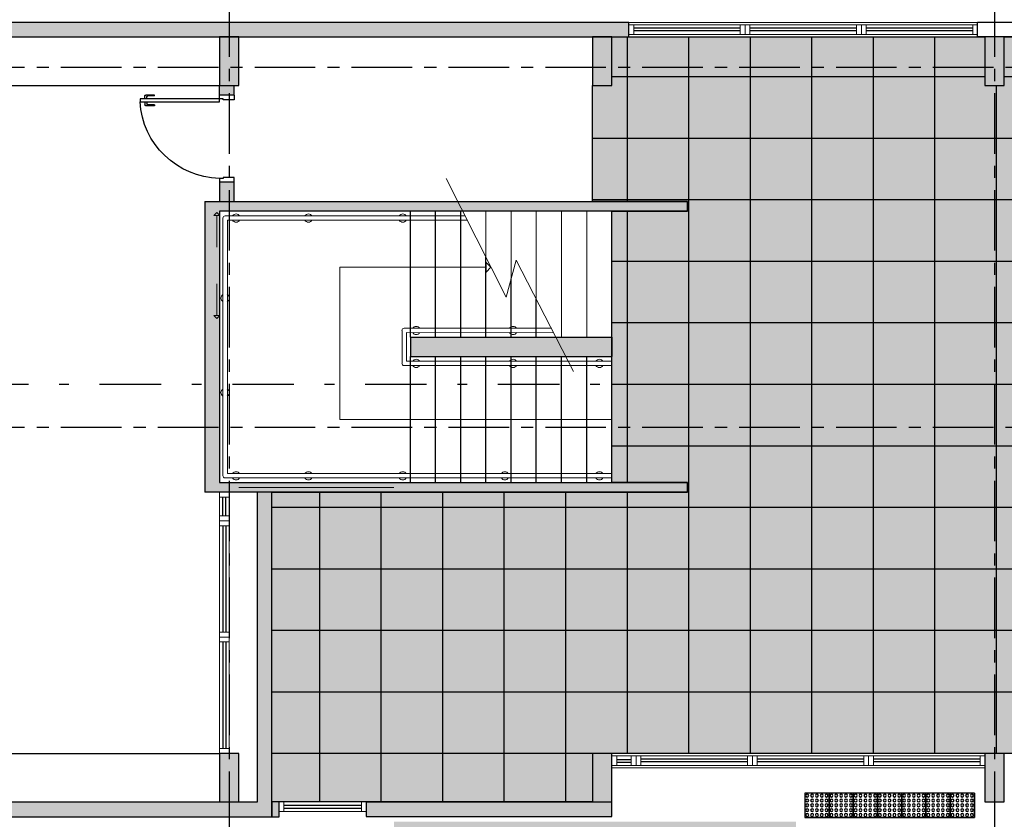
# Model space of a CAD drawing. Units: metres. Extents: x -114 to 724, y -407 to 1135.
# Drawn here: x -42 to -32, y 352 to 360 of the extents above; entities that cross this region are included whole.
import ezdxf
from ezdxf.lldxf.tags import DXFTag

# ---------------------------------------------------------------- set-up
doc = ezdxf.new("R2010")
doc.units = ezdxf.units.M
for name, pattern in [('0149-11_REF-PE$0$HIDDEN2', [4.7625, 3.175, -1.5875]), ('CONTINUO', [0]), ('DASHDOT2', [12.7, 6.35, -3.175, 0, -3.175]), ('LIN0', [0]), ('PL-POUSO-ARQ-EIXO$0$CENTER', [2, 1.25, -0.25, 0.25, -0.25])]:
    doc.linetypes.add(name, pattern=pattern)
for name, color, linetype in [('0149-11_REF-PE$0$ARQ-detalhe bloco', 1, 'Continuous'), ('0149-11_REF-PE$0$ARQ-porta construir', 2, 'Continuous'), ('_ARQ_VISTA02', 2, 'Continuous'), ('ARQ-___-___-LIN-vistas0', 8, 'Continuous'), ('ARQ-esquadrias', 2, 'Continuous'), ('ARQ-hachura forro removível', 1, 'Continuous'), ('ARQ-MOB-DIV-DV1', 12, 'Continuous'), ('ARQ-pisos e azulejos', 8, 'Continuous'), ('CONSTRUIR', 12, 'Continuous'), ('cota', 1, 'Continuous'), ('EIXO$0$A-EIXOS-PRI', 252, 'PL-POUSO-ARQ-EIXO$0$CENTER'), ('OFC-MALL-ARQ-EX-1PV$0$A_HTC_1', 252, 'Continuous'), ('PILAR', 143, 'CONTINUO'), ('PROJECAO', 251, 'DASHED2'), ('S-DIVC', 142, 'Continuous')]:
    doc.layers.add(name, color=color, linetype=linetype)
for name, color, linetype, lineweight in [('Alvenaria', 5, 'Continuous', 30), ('ARQ-GRADIL', 32, 'Continuous', 15), ('MURO', 3, 'LIN0', 9), ('ÁRVORE', 92, 'Continuous', 15)]:
    doc.layers.add(name, color=color, linetype=linetype, lineweight=lineweight)
tags = doc.linetypes.add('DASHED2', pattern=[0.375, 0.25, -0.125]).pattern_tags.tags
tags[6:7] = [DXFTag(74, 4), DXFTag(75, 0), DXFTag(340, '0'), DXFTag(46, 1.0), DXFTag(50, 0.0), DXFTag(44, 0.0), DXFTag(45, 0.0)]
tags[4:5] = [DXFTag(74, 4), DXFTag(75, 0), DXFTag(340, '0'), DXFTag(46, 1.0), DXFTag(50, 0.0), DXFTag(44, 0.0), DXFTag(45, 0.0)]

# ---------------------------------------------------------------- blocks, each defined once
blk = doc.blocks.new('0149-11_REF-PE$0$porta 80')
for p, q in [((0.04, 0.97), (0.071, 0.97)), ((0.04, 0.15), (0.04, 0.97)), ((0.071, 0.97), (0.071, 0.15)), ((0.04, 0.15), (0, 0.15)), ((0, 0), (0, 0.15)), ((0.071, 0.15), (0.04, 0.15)), ((0.04, 0.113), (0.04, 0.15)), ((0.05, 0.113), (0.04, 0.113)), ((0.05, 0), (0.05, 0.113)), ((0.85, 0), (0.85, 0.113)), ((0.85, 0.113), (0.86, 0.113)), ((0.86, 0.15), (0.9, 0.15)), ((0.86, 0.113), (0.86, 0.15)), ((0.9, 0), (0.9, 0.15)), ((0, 0), (0.05, 0)), ((0.9, 0), (0.85, 0))]:
    blk.add_line(p, q)
at = {"layer": '0149-11_REF-PE$0$ARQ-detalhe bloco'}
for p, q in [((0.04, 0.92), (0.01, 0.92)), ((0.071, 0.92), (0.101, 0.92)), ((0, 0.82), (0, 0.91)), ((0.01, 0.82), (0, 0.82)), ((0.01, 0.82), (0.01, 0.89)), ((0.04, 0.9), (0.02, 0.9)), ((0.071, 0.9), (0.091, 0.9)), ((0.101, 0.82), (0.101, 0.89)), ((0.101, 0.82), (0.111, 0.82)), ((0.111, 0.82), (0.111, 0.91))]:
    blk.add_line(p, q, dxfattribs=at)
for centre, start, end in [((0.01, 0.91), 90, 180), ((0.101, 0.91), 0, 90), ((0.02, 0.89), 90, 180), ((0.091, 0.89), 0, 90)]:
    blk.add_arc(centre, 0.01, start, end, dxfattribs=at)
at = {"layer": '0149-11_REF-PE$0$ARQ-detalhe bloco', "linetype": '0149-11_REF-PE$0$HIDDEN2'}
blk.add_ellipse((0.024, 0.135), major_axis=(-0.581, 0.603), ratio=0.997899, start_param=3.964901, end_param=5.459877, dxfattribs=at)
blk = doc.blocks.new('esquadria 1.50')
at = {"layer": '_ARQ_VISTA02', "lineweight": 5}
for p, q in [((0, 0.1), (0.05, 0.1)), ((0, 0), (0, 0.1)), ((0.05, 0), (0, 0)), ((0.05, 0.1), (1.15, 0.1)), ((0.05, 0.1), (0.05, 0)), ((0.05, 0), (1.15, 0)), ((1.15, 0.1), (1.15, 0)), ((1.15, 0.1), (1.2, 0.1)), ((1.15, 0), (1.2, 0)), ((1.2, 0), (1.2, 0.1))]:
    blk.add_line(p, q, dxfattribs=at)
at = {"layer": 'OFC-MALL-ARQ-EX-1PV$0$A_HTC_1'}
for p, q in [((0.05, 0.064), (1.15, 0.064)), ((0.05, 0.034), (1.15, 0.034))]:
    blk.add_line(p, q, dxfattribs=at)
blk = doc.blocks.new('A$C4A2A349F')
at = {"layer": 'ARQ-___-___-LIN-vistas0'}
for p, q in [((0, 0), (0, 0.25)), ((0, 0.25), (0.25, 0.25)), ((0.25, 0.25), (0, 0.25)), ((0.25, 0), (0.25, 0.25)), ((0.25, 0.25), (0.25, 0)), ((0.25, 0), (0, 0))]:
    blk.add_line(p, q, dxfattribs=at)
for centre in [(0.025, 0.225), (0.075, 0.225), (0.125, 0.225), (0.175, 0.225), (0.225, 0.225), (0.025, 0.175), (0.025, 0.125), (0.075, 0.175), (0.075, 0.125), (0.125, 0.175), (0.125, 0.125), (0.175, 0.175), (0.175, 0.125), (0.225, 0.175), (0.225, 0.125), (0.025, 0.075), (0.025, 0.025), (0.075, 0.075), (0.075, 0.025), (0.125, 0.075), (0.125, 0.025), (0.175, 0.075), (0.175, 0.025), (0.225, 0.075), (0.225, 0.025)]:
    blk.add_circle(centre, 0.015, dxfattribs=at)

msp = doc.modelspace()

# ---------------------------------------------------------------- hatches: boundary and pattern name
at = {"layer": 'ARQ-GRADIL'}
h = msp.add_hatch(color=253, dxfattribs=at)
h.dxf.hatch_style = 1
h.paths.add_polyline_path([(-36.84, 357.041), (-38.341, 357.041), (-38.341, 356.841), (-36.738, 356.841)])
h.paths.add_polyline_path([(-36.261, 357.041), (-36.84, 357.041), (-36.738, 356.841), (-36.261, 356.841)])
at = {"layer": 'ARQ-hachura forro removível'}
h = msp.add_hatch(dxfattribs=at)
h.set_pattern_fill('ANSI37', color=256, scale=0.2, angle=45)
h.set_pattern_definition([(90, (-8.16195, 352.7461), (-0.635, 1e-16), []), (180, (-8.16195, 352.7461), (-1e-16, -0.635), [])])
h.paths.add_polyline_path([(-8.162, 359.641), (-24.112, 359.641), (-24.112, 354.858), (-26.102, 354.858), (-26.102, 356.096), (-27.698, 356.096), (-27.698, 357.196), (-29.229, 357.196), (-29.229, 354.858), (-29.379, 354.858), (-29.379, 356.096), (-31.133, 356.096), (-31.133, 360.141), (-32.211, 360.141), (-32.211, 359.641), (-32.411, 359.641), (-32.411, 360.141), (-36.261, 360.141), (-36.261, 359.641), (-36.461, 359.641), (-36.461, 358.441), (-35.481, 358.441), (-35.481, 358.341), (-36.261, 358.341), (-36.261, 355.541), (-35.481, 355.541), (-35.481, 355.441), (-39.771, 355.441), (-39.771, 352.246), (-36.461, 352.246), (-36.461, 352.746), (-8.162, 352.746)])
h = msp.add_hatch(dxfattribs=at)
h.set_pattern_fill('AR-SAND', color=256, scale=0.005)
h.set_pattern_definition([(37.5, (-219.45488, 0), (-0.00800016, 0.24470662), [0, -0.19304, 0, -0.2159, 0, -0.206375]), (7.5, (-219.45488, 0), (0.22476164, 0.35841255), [0, -0.10414, 0, -0.17399, 0, -0.066675]), (327.5, (-219.6111, 0), (0.39549619, 0.00071859), [0, -0.0635, 0, -0.2286, 0, -0.29845]), (317.5, (-219.6111, 0), (0.38177823, 0.11146466), [0, -0.03175, 0, -0.14986, 0, -0.17145])])
h.paths.add_polyline_path([(-8.162, 359.641), (-24.112, 359.641), (-24.112, 354.858), (-26.102, 354.858), (-26.102, 356.096), (-27.698, 356.096), (-27.698, 357.196), (-29.229, 357.196), (-29.229, 354.858), (-29.379, 354.858), (-29.379, 356.096), (-31.133, 356.096), (-31.133, 360.141), (-32.211, 360.141), (-32.211, 359.641), (-32.411, 359.641), (-32.411, 360.141), (-36.261, 360.141), (-36.261, 359.641), (-36.461, 359.641), (-36.461, 358.441), (-35.481, 358.441), (-35.481, 358.341), (-36.261, 358.341), (-36.261, 355.541), (-35.481, 355.541), (-35.481, 355.441), (-39.771, 355.441), (-39.771, 352.246), (-36.461, 352.246), (-36.461, 352.746), (-8.162, 352.746)])
at = {"layer": 'PILAR', "lineweight": 0}
h = msp.add_hatch(dxfattribs=at)
h.set_pattern_fill('AR-CONC', scale=0.03, angle=-90)
h.set_pattern_definition([(320.0000331266, (-7650863.11987, 211744.60629), (-0.0188255160856, -0.2151780656646), [0.0225, -0.2475]), (265.0000331266, (-7650863.11987, 211744.60629), (0.2256576160435, 0.041625530552), [0.018, -0.198]), (10.4514775866, (-7650863.12144, 211744.58836), (0.206832097633, -0.1735525344344), [0.0191220576, -0.2103426336]), (316.1842331266, (-7650863.05987, 211744.6063), (-0.049655599124, -0.320172427911), [0.03375, -0.37125]), (6.6356686166, (-7650863.064, 211744.5796), (0.29223574235, -0.280398414741), [0.0286831026, -0.315514128]), (261.1841971166, (-7650863.05987, 211744.6063), (0.292235742199, -0.280398414555), [0.027, -0.2970000003]), (291.0000331266, (-7650863.07487, 211744.57629), (-0.1207855636658, -0.17907218547), [0.0225, -0.2475]), (236.0000331266, (-7650863.07487, 211744.57629), (0.217545055717, -0.072994473799), [0.018, -0.198]), (341.4514778666, (-7650863.08494, 211744.56137), (0.096759491579, -0.252066657076), [0.019122057, -0.2103426336]), (307.5000331266, (-7650863.119874, 211744.60629), (0.0998681582585, -0.0036478988546), [0, -0.1956, 0, -0.201, 0, -0.19875]), (277.5000331266, (-7650863.11987, 211744.60629), (0.1183235591942, -0.0789207928217), [0, -0.1146, 0, -0.1911, 0, -0.07575]), (237.5000331266, (-7650863.119874, 211744.67319), (-0.00676636892855, -0.16014673476385), [0, -0.075, 0, -0.234, 0, -0.3105]), (227.5000331266, (-7650863.11987, 211744.70319), (0.0300315958536, -0.1749558334394), [0, -0.0975, 0, -0.1554, 0, -0.2205])])
h.paths.add_polyline_path([(-48.161, 359.641), (-48.161, 360.141), (-48.361, 360.141), (-48.361, 359.641)])
h.paths.add_polyline_path([(-48.161, 352.246), (-48.161, 352.746), (-48.361, 352.746), (-48.361, 352.246), (-48.211, 352.246)])
h.paths.add_polyline_path([(-40.111, 352.246), (-40.111, 352.746), (-40.311, 352.746), (-40.311, 352.246)])
h.paths.add_polyline_path([(-40.111, 359.641), (-40.111, 360.141), (-40.311, 360.141), (-40.311, 359.641)])
h = msp.add_hatch(dxfattribs=at)
h.set_pattern_fill('AR-CONC', scale=0.03, angle=-90)
h.set_pattern_definition([(320.0000331266, (-210643.27087, -7651766.80597), (-0.0188255160856, -0.2151780656646), [0.0225, -0.2475]), (265.0000331266, (-210643.27087, -7651766.80597), (0.2256576160435, 0.041625530552), [0.018, -0.198]), (10.4514775866, (-210643.27244, -7651766.8239), (0.206832097633, -0.1735525344344), [0.0191220576, -0.2103426336]), (316.1842331266, (-210643.21087, -7651766.80597), (-0.049655599124, -0.320172427911), [0.03375, -0.37125]), (6.6356686166, (-210643.215, -7651766.83265), (0.29223574235, -0.280398414741), [0.0286831026, -0.315514128]), (261.1841971166, (-210643.21087, -7651766.80597), (0.292235742199, -0.280398414555), [0.027, -0.2970000003]), (291.0000331266, (-210643.22587, -7651766.83597), (-0.1207855636658, -0.17907218547), [0.0225, -0.2475]), (236.0000331266, (-210643.22587, -7651766.83597), (0.217545055717, -0.072994473799), [0.018, -0.198]), (341.4514778666, (-210643.23594, -7651766.8509), (0.096759491579, -0.252066657076), [0.019122057, -0.2103426336]), (307.5000331266, (-210643.27087, -7651766.80597), (0.0998681582585, -0.0036478988546), [0, -0.1956, 0, -0.201, 0, -0.19875]), (277.5000331266, (-210643.27087, -7651766.80597), (0.1183235591942, -0.0789207928217), [0, -0.1146, 0, -0.1911, 0, -0.07575]), (237.5000331266, (-210643.27087, -7651766.73907), (-0.00676636892855, -0.16014673476385), [0, -0.075, 0, -0.234, 0, -0.3105]), (227.5000331266, (-210643.27087, -7651766.70907), (0.0300315958536, -0.1749558334394), [0, -0.0975, 0, -0.1554, 0, -0.2205])])
h.paths.add_polyline_path([(-36.261, 352.746), (-36.461, 352.746), (-36.461, 352.246), (-36.261, 352.246)])
h.paths.add_polyline_path([(-32.211, 352.746), (-32.411, 352.746), (-32.411, 352.246), (-32.211, 352.246)])
h.paths.add_polyline_path([(-28.161, 352.746), (-28.361, 352.746), (-28.361, 352.246), (-28.161, 352.246)])
h.paths.add_polyline_path([(-24.062, 352.746), (-24.262, 352.746), (-24.262, 352.246), (-24.062, 352.246)])
h.paths.add_polyline_path([(-20.062, 352.741), (-20.262, 352.741), (-20.262, 352.646), (-20.262, 352.241), (-20.062, 352.241)])
h.paths.add_polyline_path([(-16.112, 352.741), (-16.312, 352.741), (-16.312, 352.646), (-16.312, 352.241), (-16.112, 352.241)])
h.paths.add_polyline_path([(-12.112, 352.741), (-12.312, 352.741), (-12.312, 352.646), (-12.312, 352.246), (-12.112, 352.246)])
h.paths.add_polyline_path([(-12.112, 360.141), (-12.312, 360.141), (-12.312, 359.641), (-12.112, 359.641)])
h.paths.add_polyline_path([(-16.112, 360.141), (-16.312, 360.141), (-16.312, 359.641), (-16.112, 359.641), (-16.112, 359.741)])
h.paths.add_polyline_path([(-20.062, 360.141), (-20.262, 360.141), (-20.262, 359.641), (-20.062, 359.641), (-20.062, 359.741)])
h.paths.add_polyline_path([(-24.062, 360.141), (-24.262, 360.141), (-24.262, 359.641), (-24.062, 359.641), (-24.062, 359.741)])
h.paths.add_polyline_path([(-28.161, 360.141), (-28.361, 360.141), (-28.361, 359.641), (-28.161, 359.641)])
h.paths.add_polyline_path([(-32.211, 360.141), (-32.411, 360.141), (-32.411, 359.641), (-32.211, 359.641)])
h.paths.add_polyline_path([(-36.261, 360.141), (-36.461, 360.141), (-36.461, 359.641), (-36.261, 359.641)])
at = {"layer": 'PROJECAO', "lineweight": 0}
h = msp.add_hatch(color=252, dxfattribs=at)
h.dxf.hatch_style = 1
h.paths.add_polyline_path([(-39.771, 352.091), (-39.771, 355.441), (-39.921, 355.441), (-39.921, 352.241), (-44.236, 352.241), (-44.361, 352.241), (-48.486, 352.241), (-48.551, 352.241), (-48.551, 360.141), (-40.236, 360.141), (-36.086, 360.141), (-36.086, 360.291), (-37.147, 360.291), (-48.701, 360.291), (-48.701, 360.141), (-48.701, 359.641), (-48.701, 352.741), (-48.701, 352.241), (-48.701, 352.091), (-48.361, 352.091)])
h = msp.add_hatch(color=252, dxfattribs=at)
h.dxf.hatch_style = 1
h.paths.add_polyline_path([(-40.161, 359.641), (-40.311, 359.641), (-40.311, 359.541), (-40.161, 359.541)])
h = msp.add_hatch(color=252, dxfattribs=at)
h.dxf.hatch_style = 1
h.paths.add_polyline_path([(-40.161, 358.641), (-40.311, 358.641), (-40.311, 358.441), (-40.161, 358.441)])
h = msp.add_hatch(color=252, dxfattribs=at)
h.dxf.hatch_style = 1
h.paths.add_polyline_path([(-35.481, 355.441), (-35.481, 355.541), (-40.311, 355.541), (-40.311, 358.341), (-35.481, 358.341), (-35.481, 358.441), (-36.001, 358.441), (-40.311, 358.441), (-40.461, 358.441), (-40.461, 355.441)])
at = {"layer": 'S-DIVC'}
h = msp.add_hatch(color=256, dxfattribs=at)
h.dxf.hatch_style = 1
h.paths.add_polyline_path([(-39.696, 352.246), (-39.771, 352.246), (-39.771, 352.091), (-39.696, 352.091)])
h = msp.add_hatch(color=256, dxfattribs=at)
h.dxf.hatch_style = 1
h.paths.add_polyline_path([(-36.261, 352.246), (-36.461, 352.246), (-38.796, 352.246), (-38.796, 352.096), (-36.261, 352.096)])
at = {"layer": 'ÁRVORE'}
h = msp.add_hatch(dxfattribs=at)
h.set_pattern_fill('AR-SAND', color=256, scale=0.005, angle=96.136)
h.set_pattern_definition([(133.63599, (-2745.81465, -1829.00646), (-0.242449568, -0.03411068), [0, -0.19304, 0, -0.2159, 0, -0.206375]), (103.63599, (-2745.81465, -1829.00646), (-0.38038367, 0.185163754), [0, -0.10414, 0, -0.17399, 0, -0.066675]), (63.63599, (-2745.79796, -1829.16178), (-0.042988522, 0.393153578), [0, -0.0635, 0, -0.2286, 0, -0.29845]), (53.63599, (-2745.79796, -1829.16178), (-0.151633833, 0.367676713), [0, -0.03175, 0, -0.14986, 0, -0.17145])])
h.paths.add_polyline_path([(-11.259, 351.466), (-11.259, 352.041), (-24.262, 352.041), (-24.262, 346.713), (-11.259, 346.713)])
h.paths.add_polyline_path([(-15.469, 349.837, -1.358284), (-14.241, 350.667, -1.358284), (-13.067, 349.76, -1.352728), (-13.572, 348.364, -1.355024), (-15.054, 348.411, -1.352728)], flags=16)
edge = h.paths.add_edge_path()
edge.add_line((-8.096, 340.286), (-8.896, 340.286))
edge.add_line((-8.896, 340.286), (-8.946, 340.286))
edge.add_line((-8.946, 340.286), (-8.946, 339.286))
edge.add_line((-8.946, 339.286), (-9.096, 339.286))
edge.add_line((-9.096, 339.286), (-9.096, 343.163))
edge.add_line((-9.096, 343.163), (-11.259, 343.163))
edge.add_line((-11.259, 343.163), (-28.896, 343.163))
edge.add_line((-28.896, 343.163), (-28.896, 331.208))
edge.add_arc((-105.755, -90.985), 429.132, 78.11962, 79.6825, ccw=False)
edge.add_arc((-30.799, 364.131), 37.638, 290.8384, 294.5314)
edge.add_spline(control_points=[(-15.172, 329.89), (-14.642, 330.13), (-14.113, 330.37), (-13.005, 330.921), (-12.432, 331.237), (-11.39, 331.954), (-10.926, 332.359), (-10.065, 333.303), (-9.676, 333.847), (-8.832, 335.301), (-8.431, 336.262), (-8.096, 337.286)], knot_values=[5.643216, 5.643216, 5.643216, 5.643216, 7.337053, 7.337053, 9.321152, 9.321152, 11.305251, 11.305251, 13.450769, 13.450769, 16.601107, 16.601107, 16.601107, 16.601107], degree=3, periodic=0)
edge.add_line((-8.096, 337.286), (-8.096, 340.286))
h.paths.add_polyline_path([(-10.609, 338.916), (-10.61, 338.912), (-10.607, 338.911)], flags=16)
h.paths.add_polyline_path([(-11.279, 340.041), (-11.432, 340.872), (-11.422, 340.866), (-11.429, 340.858), (-11.279, 340.041), (-10.482, 340.306), (-10.478, 340.312), (-10.479, 340.308), (-11.279, 340.041), (-11.217, 339.964), (-11.204, 339.959), (-11.206, 339.95), (-11.279, 340.041), (-11.784, 339.604), (-11.783, 339.598), (-11.792, 339.596)], flags=16)
h.paths.add_polyline_path([(-22.113, 335.328), (-22.114, 335.325), (-22.111, 335.323)], flags=16)
h.paths.add_polyline_path([(-21.982, 336.724), (-21.983, 336.72), (-22.783, 336.453), (-22.721, 336.376), (-22.708, 336.372), (-22.71, 336.362), (-22.783, 336.453), (-23.288, 336.016), (-23.287, 336.01), (-23.296, 336.009), (-22.783, 336.453), (-22.936, 337.285), (-22.926, 337.278), (-22.933, 337.27), (-22.783, 336.453), (-21.986, 336.719)], flags=16)
h.paths.add_polyline_path([(-28.896, 343.163), (-34.361, 343.163), (-34.361, 352.041), (-38.511, 352.041), (-38.511, 348.146), (-40.111, 348.146), (-46.586, 348.146), (-46.586, 347.871), (-45.823, 347.871), (-45.823, 347.071), (-46.586, 347.071), (-46.586, 334.238), (-46.475, 333.912, 0.261513), (-39.916, 328.027), (-41, 333.233, -0.00715), (-28.896, 331.208)])
h.paths.add_polyline_path([(-39.38, 337.653), (-39.381, 337.649), (-39.378, 337.647)], flags=16)
h.paths.add_polyline_path([(-36.147, 339.705, -1.352728), (-36.561, 341.13, -1.358284), (-35.333, 341.96, -1.358284), (-34.16, 341.054, -1.352728), (-34.664, 339.658, -1.355024)], flags=16)
h.paths.add_polyline_path([(-40.049, 338.777), (-40.554, 338.34), (-40.553, 338.334), (-40.562, 338.333), (-40.049, 338.777), (-40.202, 339.609), (-40.193, 339.603), (-40.2, 339.594), (-40.049, 338.777), (-39.253, 339.043), (-39.249, 339.048), (-39.249, 339.044), (-40.049, 338.777), (-39.987, 338.7), (-39.974, 338.696), (-39.976, 338.686)], flags=16)
h.paths.add_polyline_path([(-41.359, 332.149), (-41.36, 332.145), (-41.358, 332.143)], flags=16)
h.paths.add_polyline_path([(-41.228, 333.544), (-41.229, 333.54), (-42.029, 333.273), (-41.967, 333.196), (-41.954, 333.192), (-41.956, 333.182), (-42.029, 333.273), (-42.534, 332.836), (-42.533, 332.83), (-42.542, 332.829), (-42.029, 333.273), (-42.182, 334.105), (-42.172, 334.099), (-42.179, 334.09), (-42.029, 333.273), (-41.232, 333.539)], flags=16)
h.paths.add_polyline_path([(-29.353, 332.463), (-29.354, 332.459), (-29.351, 332.458)], flags=16)
h.paths.add_polyline_path([(-30.023, 333.588), (-30.176, 334.419), (-30.166, 334.413), (-30.173, 334.405), (-30.023, 333.588), (-29.961, 333.51), (-29.947, 333.506), (-29.95, 333.497), (-30.023, 333.588), (-30.527, 333.15), (-30.526, 333.145), (-30.536, 333.143)], flags=16)
h.paths.add_polyline_path([(-36.723, 347.071), (-36.723, 347.871), (-35.923, 347.871), (-35.923, 347.071)], flags=16)
h.paths.add_polyline_path([(-35.623, 347.071), (-35.623, 347.871), (-34.823, 347.871), (-34.823, 347.071)], flags=16)
h.paths.add_polyline_path([(-37.023, 347.071), (-37.823, 347.071), (-37.823, 347.871), (-37.023, 347.871)], flags=16)
h.paths.add_polyline_path([(-38.123, 347.071), (-38.923, 347.071), (-38.923, 347.871), (-38.123, 347.871)], flags=16)
h.paths.add_polyline_path([(-39.223, 347.071), (-40.023, 347.071), (-40.023, 347.871), (-39.223, 347.871)], flags=16)
h.paths.add_polyline_path([(-40.323, 347.071), (-41.123, 347.071), (-41.123, 347.871), (-40.323, 347.871)], flags=16)
h.paths.add_polyline_path([(-41.423, 347.071), (-42.223, 347.071), (-42.223, 347.871), (-41.423, 347.871)], flags=16)
h.paths.add_polyline_path([(-42.523, 347.071), (-43.323, 347.071), (-43.323, 347.871), (-42.523, 347.871)], flags=16)
h.paths.add_polyline_path([(-43.623, 347.071), (-44.423, 347.071), (-44.423, 347.871), (-43.623, 347.871)], flags=16)
h.paths.add_polyline_path([(-44.723, 347.071), (-45.523, 347.071), (-45.523, 347.871), (-44.723, 347.871)], flags=16)
h.paths.add_polyline_path([(-46.586, 347.071), (-46.623, 347.071), (-46.623, 347.871), (-46.586, 347.871), (-46.586, 348.146), (-48.361, 348.146), (-48.361, 352.046), (-48.361, 352.091), (-48.701, 352.091), (-48.701, 352.241), (-48.701, 352.341), (-52.115, 352.341), (-52.115, 356.006), (-52.486, 355.821), (-52.486, 356.521), (-52.486, 356.556), (-54.181, 356.556), (-46.586, 334.238)])
h.paths.add_polyline_path([(-47.164, 343.358), (-47.165, 343.354), (-47.163, 343.352)], flags=16)
h.paths.add_polyline_path([(-47.834, 344.482), (-48.339, 344.045), (-48.338, 344.039), (-48.347, 344.038), (-47.834, 344.482), (-47.987, 345.314), (-47.977, 345.308), (-47.984, 345.299), (-47.834, 344.482), (-47.772, 344.405), (-47.759, 344.401), (-47.761, 344.391)], flags=16)
h.paths.add_polyline_path([(-47.723, 347.071), (-47.723, 347.871), (-46.923, 347.871), (-46.923, 347.071)], flags=16)
h.paths.add_polyline_path([(-48.023, 347.071), (-48.823, 347.071), (-48.523, 347.871), (-48.023, 347.871)], flags=16)
h.paths.add_polyline_path([(-49.123, 347.071), (-49.623, 347.071), (-49.623, 347.571), (-48.823, 347.871)], flags=16)
h.paths.add_polyline_path([(-49.623, 347.871), (-49.623, 348.671), (-48.823, 348.671), (-48.855, 348.169)], flags=16)
h.paths.add_polyline_path([(-48.823, 348.971), (-49.623, 348.971), (-49.623, 349.771), (-48.823, 349.771)], flags=16)
h.paths.add_polyline_path([(-48.823, 350.071), (-49.623, 350.071), (-49.623, 350.871), (-48.823, 350.871)], flags=16)
h.paths.add_polyline_path([(-48.823, 351.171), (-49.623, 351.171), (-49.623, 351.971), (-48.823, 351.971)], flags=16)
h.paths.add_polyline_path([(-52.485, 358.719), (-52.494, 358.728), (-55.869, 362.103), (-56.061, 362.082), (-54.181, 356.556), (-52.485, 356.556)])
h.paths.add_polyline_path([(-52.115, 358.349), (-52.485, 358.719), (-52.485, 356.556), (-52.115, 356.556)])
h.paths.add_polyline_path([(-52.115, 356.556), (-52.485, 356.556), (-52.485, 356.52), (-52.115, 356.335)])
h.paths.add_polyline_path([(-22.487, 351.891), (-21.521, 351.891), (-21.521, 352.011), (-22.487, 352.011)], flags=24)
h.paths.add_polyline_path([(-18.487, 351.891), (-17.521, 351.891), (-17.521, 352.011), (-18.487, 352.011)], flags=24)
h.paths.add_polyline_path([(-14.537, 351.891), (-13.571, 351.891), (-13.571, 352.011), (-14.537, 352.011)], flags=24)
h.paths.add_polyline_path([(-52.769, 358.606), (-52.769, 355.721), (-52.481, 355.721), (-52.481, 358.606)], flags=9)

# ---------------------------------------------------------------- linework, layer by layer
at = {"color": 252, "linetype": 'DASHDOT2', "ltscale": 0.1}
msp.add_line((-57.988, 356.556), (-4.329, 356.556), dxfattribs=at)
at = {"color": 7, "lineweight": 0}
msp.add_lwpolyline([(-37.97, 358.68), (-37.352, 357.455), (-37.248, 357.838), (-36.658, 356.686)], dxfattribs=at)
at = {"layer": '_ARQ_VISTA02', "lineweight": 5}
for p, q in [((-36.086, 360.266), (-36.086, 360.166)), ((-32.486, 360.166), (-32.486, 360.266)), ((-32.486, 360.266), (-32.486, 360.166)), ((-40.311, 355.391), (-40.311, 355.441)), ((-40.211, 355.441), (-40.311, 355.441)), ((-40.311, 355.196), (-40.311, 355.441)), ((-40.311, 355.391), (-40.211, 355.391)), ((-40.211, 355.391), (-40.211, 355.441)), ((-40.211, 355.196), (-40.211, 355.441)), ((-40.311, 355.146), (-40.311, 355.196)), ((-40.311, 355.146), (-40.311, 355.196)), ((-40.211, 355.196), (-40.311, 355.196)), ((-40.311, 355.196), (-40.211, 355.196)), ((-40.211, 355.196), (-40.211, 355.146)), ((-40.211, 355.146), (-40.211, 355.196)), ((-40.211, 355.146), (-40.311, 355.146)), ((-40.311, 355.146), (-40.211, 355.146)), ((-36.261, 352.721), (-36.211, 352.721)), ((-36.261, 352.621, 0), (-36.261, 352.721, 0)), ((-36.261, 352.721), (-36.261, 352.621)), ((-36.261, 352.721), (-36.211, 352.721)), ((-36.211, 352.621), (-36.211, 352.721)), ((-36.211, 352.721), (-36.011, 352.721)), ((-36.211, 352.721), (-36.211, 352.621)), ((-36.061, 352.721), (-36.011, 352.721)), ((-36.061, 352.721), (-36.061, 352.621)), ((-36.011, 352.621), (-36.011, 352.721)), ((-36.211, 352.621), (-36.261, 352.621)), ((-36.261, 352.621), (-36.211, 352.621)), ((-36.211, 352.621), (-36.011, 352.621)), ((-36.061, 352.621), (-36.011, 352.621)), ((-39.696, 352.246), (-38.796, 352.246)), ((-39.696, 352.246), (-39.696, 352.146)), ((-39.646, 352.146), (-39.646, 352.246)), ((-38.846, 352.246), (-38.796, 352.246)), ((-38.846, 352.146), (-38.846, 352.246)), ((-38.846, 352.246), (-38.846, 352.146)), ((-38.846, 352.246), (-38.796, 352.246)), ((-38.796, 352.246), (-38.796, 352.146)), ((-38.796, 352.146), (-38.796, 352.246)), ((-39.696, 352.146), (-38.796, 352.146)), ((-38.796, 352.146), (-38.846, 352.146)), ((-38.846, 352.146), (-38.796, 352.146))]:
    msp.add_line(p, q, dxfattribs=at)
at = {"layer": 'Alvenaria'}
for p, q in [((-36.086, 360.141), (-36.086, 360.291)), ((-30.737, 360.291), (-32.486, 360.291)), ((-32.486, 360.141), (-32.486, 360.291)), ((-31.133, 360.141), (-32.486, 360.141)), ((-40.311, 359.541), (-40.311, 359.641)), ((-40.161, 359.541), (-40.161, 359.641)), ((-40.161, 359.541), (-40.311, 359.541)), ((-40.311, 358.641), (-40.311, 358.441)), ((-40.161, 358.641), (-40.311, 358.641)), ((-40.161, 358.441), (-40.161, 358.641)), ((-40.461, 358.441), (-40.461, 355.441)), ((-38.341, 357.041), (-36.261, 357.041)), ((-38.341, 357.041), (-38.341, 356.841)), ((-36.261, 357.041), (-36.261, 356.841)), ((-38.341, 356.841), (-36.261, 356.841)), ((-39.921, 355.441), (-39.921, 352.241)), ((-38.796, 352.246), (-36.261, 352.246)), ((-38.796, 352.246), (-38.796, 352.096)), ((-36.261, 352.096), (-36.261, 352.246)), ((-38.796, 352.096), (-36.261, 352.096))]:
    msp.add_line(p, q, dxfattribs=at)
at = {"layer": 'Alvenaria', "color": 7, "lineweight": 0}
for p, q in [((-36.461, 359.641), (-36.461, 358.441)), ((-40.111, 355.491), (-38.511, 355.491))]:
    msp.add_line(p, q, dxfattribs=at)
at = {"layer": 'Alvenaria'}
for points in [[(-39.921, 352.241), (-48.486, 352.241), (-48.551, 352.241), (-48.551, 360.141), (-40.236, 360.141), (-36.086, 360.141), (-36.086, 360.291), (-37.147, 360.291), (-48.701, 360.291), (-48.701, 360.141), (-48.701, 359.641), (-48.701, 352.741), (-48.701, 352.241), (-48.701, 352.091), (-48.361, 352.091), (-39.771, 352.091), (-39.771, 355.441), (-39.921, 355.441)], [(-40.461, 358.441), (-40.311, 358.441), (-36.001, 358.441), (-35.481, 358.441), (-35.481, 358.341), (-40.311, 358.341)], [(-40.311, 358.341), (-40.311, 355.541), (-35.481, 355.541), (-35.481, 355.441), (-40.461, 355.441)]]:
    msp.add_lwpolyline(points, dxfattribs=at)
msp.add_lwpolyline([(-39.771, 352.091), (-39.696, 352.091), (-39.696, 352.246), (-39.771, 352.246)], close=True, dxfattribs=at)
at = {"layer": 'ARQ-esquadrias'}
for p, q in [((-44.161, 359.641), (-40.311, 359.641)), ((-44.161, 352.746), (-40.311, 352.746))]:
    msp.add_line(p, q, dxfattribs=at)
at = {"layer": 'ARQ-esquadrias', "color": 7, "lineweight": 0}
for points in [[(-40.339, 357.971), (-40.339, 358.298), (-40.369, 358.298), (-40.339, 358.328)], [(-40.339, 358.328), (-40.309, 358.298), (-40.339, 358.298)], [(-40.339, 357.591), (-40.339, 357.264), (-40.309, 357.264), (-40.339, 357.234)], [(-40.339, 357.234), (-40.369, 357.264), (-40.339, 357.264)]]:
    msp.add_lwpolyline(points, dxfattribs=at)
at = {"layer": 'ARQ-GRADIL'}
for p, q in [((-36.086, 360.291), (-32.486, 360.291)), ((-32.486, 360.141), (-36.086, 360.141)), ((-32.411, 352.746), (-36.261, 352.746)), ((-32.411, 352.596), (-36.261, 352.596))]:
    msp.add_line(p, q, dxfattribs=at)
at = {"layer": 'ARQ-pisos e azulejos', "elevation": 0}
msp.add_lwpolyline([(-8.162, 352.746), (-36.461, 352.746), (-36.461, 352.246), (-39.771, 352.246), (-39.771, 355.441), (-35.481, 355.441), (-35.481, 355.541), (-36.261, 355.541), (-36.261, 358.341), (-35.481, 358.341), (-35.481, 358.441), (-36.461, 358.441), (-36.461, 359.641), (-36.261, 359.641), (-36.261, 360.141), (-32.411, 360.141), (-32.411, 359.641), (-32.211, 359.641), (-32.211, 360.141), (-31.133, 360.141)], dxfattribs=at)
at = {"layer": 'CONSTRUIR', "color": 7, "lineweight": 0}
for p, q in [((-39.069, 356.191), (-39.069, 357.764)), ((-39.069, 357.764), (-37.559, 357.764)), ((-36.261, 356.191), (-39.069, 356.191))]:
    msp.add_line(p, q, dxfattribs=at)
msp.add_lwpolyline([(-37.559, 357.714), (-37.509, 357.764), (-37.559, 357.814), (-37.559, 357.764)], close=True, dxfattribs=at)
at = {"layer": 'cota'}
for p, q in [((-38.341, 357.041), (-38.341, 358.341)), ((-38.081, 357.041), (-38.081, 358.341)), ((-37.821, 357.041), (-37.821, 358.341)), ((-37.561, 357.041), (-37.561, 357.868)), ((-37.301, 357.041), (-37.301, 357.644)), ((-37.041, 357.041), (-37.041, 357.433)), ((-38.341, 355.541), (-38.341, 356.841)), ((-38.081, 355.541), (-38.081, 356.841)), ((-37.821, 355.541), (-37.821, 356.841)), ((-37.561, 355.541), (-37.561, 356.841)), ((-37.301, 355.541), (-37.301, 356.841)), ((-37.041, 355.541), (-37.041, 356.841)), ((-36.781, 355.541), (-36.781, 356.841)), ((-36.521, 355.541), (-36.521, 356.841)), ((-36.261, 355.541), (-36.261, 356.841))]:
    msp.add_line(p, q, dxfattribs=at)
at = {"layer": 'EIXO$0$A-EIXOS-PRI', "ltscale": 0.5}
for p, q in [((-40.214, 374.56), (-40.207, 314.239)), ((-32.314, 374.56), (-32.307, 314.239)), ((-62.947, 359.828), (5.273, 359.831)), ((-62.947, 356.113), (-0.261, 356.116))]:
    msp.add_line(p, q, dxfattribs=at)
at = {"layer": 'MURO', "elevation": 0}
for points in [[(-40.275, 355.611), (-40.275, 358.271)], [(-40.253, 358.293), (-37.775, 358.293)], [(-37.753, 358.249), (-40.23, 358.249)], [(-40.23, 358.249), (-40.23, 355.634)], [(-38.427, 357.111), (-38.427, 356.771)], [(-36.887, 357.133), (-38.405, 357.134)], [(-38.382, 357.089), (-36.864, 357.088)], [(-38.382, 356.793), (-38.382, 357.089)], [(-38.382, 356.793), (-36.261, 356.794)], [(-36.261, 356.749), (-38.405, 356.749)], [(-40.253, 355.589), (-36.261, 355.589)], [(-36.261, 355.634), (-40.23, 355.634)]]:
    msp.add_lwpolyline(points, dxfattribs=at)
at = {"layer": 'MURO'}
for centre, radius, start, end in [((-40.253, 358.271), 0.0224, 90, 180), ((-40.139, 358.271), 0.0424, 31.8893, 148.1108), ((-40.139, 358.271), 0.0424, 211.8893, 328.1108), ((-39.393, 358.271), 0.0424, 31.8893, 148.1108), ((-39.393, 358.271), 0.0424, 211.8893, 328.1108), ((-38.419, 358.271), 0.0424, 31.8893, 148.1108), ((-38.419, 358.271), 0.0424, 211.8893, 328.1108), ((-40.253, 357.445), 0.0424, 121.8893, 238.1108), ((-40.253, 357.445), 0.0424, 301.8893, 58.1108), ((-38.405, 357.111), 0.0224, 90, 180), ((-38.281, 357.111), 0.0424, 31.8892, 148.1107), ((-37.281, 357.111), 0.0424, 31.8892, 148.1107), ((-38.281, 357.111), 0.0424, 211.8892, 328.1107), ((-37.281, 357.111), 0.0424, 211.8892, 328.1107), ((-38.281, 356.771), 0.0424, 31.8893, 148.1108), ((-37.281, 356.771), 0.0424, 31.8893, 148.1108), ((-36.39, 356.771), 0.0424, 31.8892, 148.1107), ((-38.405, 356.771), 0.0224, 180, 270), ((-38.281, 356.771), 0.0424, 211.8893, 328.1108), ((-37.281, 356.771), 0.0424, 211.8893, 328.1108), ((-36.39, 356.771), 0.0424, 211.8892, 328.1107), ((-40.253, 356.47), 0.0424, 121.8893, 238.1108), ((-40.253, 356.47), 0.0424, 301.8893, 58.1108), ((-40.253, 355.611), 0.0224, 180, 270), ((-40.139, 355.611), 0.0424, 31.8892, 148.1107), ((-40.139, 355.611), 0.0424, 211.8892, 328.1107), ((-39.393, 355.611), 0.0424, 31.8892, 148.1107), ((-39.393, 355.611), 0.0424, 211.8892, 328.1107), ((-38.419, 355.611), 0.0424, 31.8892, 148.1107), ((-38.419, 355.611), 0.0424, 211.8892, 328.1107), ((-37.366, 355.611), 0.0424, 31.8892, 148.1107), ((-37.366, 355.611), 0.0424, 211.8892, 328.1107), ((-36.39, 355.611), 0.0424, 31.8892, 148.1107), ((-36.39, 355.611), 0.0424, 211.8892, 328.1107)]:
    msp.add_arc(centre, radius, start, end, dxfattribs=at)
at = {"layer": 'OFC-MALL-ARQ-EX-1PV$0$A_HTC_1'}
for p, q in [((-40.275, 355.196), (-40.275, 355.391)), ((-40.245, 355.196), (-40.245, 355.391)), ((-36.211, 352.684), (-36.061, 352.684)), ((-36.211, 352.654), (-36.061, 352.654)), ((-39.646, 352.21), (-38.846, 352.21)), ((-39.646, 352.18), (-38.846, 352.18))]:
    msp.add_line(p, q, dxfattribs=at)
at = {"layer": 'PILAR', "color": 6, "linetype": 'Continuous'}
for points in [[(-40.311, 360.141), (-40.311, 359.641), (-40.111, 359.641), (-40.111, 360.141)], [(-36.461, 360.141), (-36.461, 359.641), (-36.261, 359.641), (-36.261, 360.141)], [(-32.411, 360.141), (-32.411, 359.641), (-32.211, 359.641), (-32.211, 360.141)], [(-40.311, 352.746), (-40.311, 352.246), (-40.111, 352.246), (-40.111, 352.746)], [(-36.461, 352.746), (-36.461, 352.246), (-36.261, 352.246), (-36.261, 352.746)], [(-32.411, 352.746), (-32.411, 352.246), (-32.211, 352.246), (-32.211, 352.746)]]:
    msp.add_lwpolyline(points, close=True, dxfattribs=at)
at = {"layer": 'PROJECAO', "lineweight": 0}
for p, q in [((-37.561, 357.868), (-37.561, 358.341)), ((-37.3, 357.646), (-37.3, 358.341)), ((-37.041, 357.433), (-37.041, 358.341)), ((-36.781, 357.041), (-36.781, 358.341)), ((-36.521, 357.041), (-36.521, 358.341)), ((-36.261, 357.041), (-36.261, 358.341))]:
    msp.add_line(p, q, dxfattribs=at)

# ---------------------------------------------------------------- block references
at = {"layer": '0149-11_REF-PE$0$ARQ-porta construir', "xscale": -1, "rotation": 89.99947079086724}
msp.add_blockref('0149-11_REF-PE$0$porta 80', (-40.161, 359.541), dxfattribs=at)
at = {"layer": 'ARQ-___-___-LIN-vistas0', "extrusion": (-1.67271e-09, 1.30828e-09, 1), "xscale": -1, "rotation": 179.9999990128862}
for p in [(-34.27, 352.335, 0), (-34.02, 352.335, 0), (-33.77, 352.335, 0), (-33.52, 352.335, 0), (-33.27, 352.335, 0), (-33.02, 352.335, 0), (-32.77, 352.335, 0)]:
    msp.add_blockref('A$C4A2A349F', p, dxfattribs=at)
at = {"layer": 'ARQ-MOB-DIV-DV1'}
for p, rotation in [((-34.886, 360.266), 180.000000002308), ((-33.686, 360.266), 180.000000002308), ((-32.486, 360.266), 180.000000002308), ((-40.311, 355.146, 0), 270.0000000023081), ((-40.311, 353.946), 270.0000000023081), ((-34.811, 352.721), 180.000000002308), ((-33.611, 352.721), 180.000000002308), ((-32.411, 352.721), 180.000000002308)]:
    msp.add_blockref('esquadria 1.50', p, dxfattribs=dict(at, rotation=rotation))

doc.saveas('drawing.dxf')
